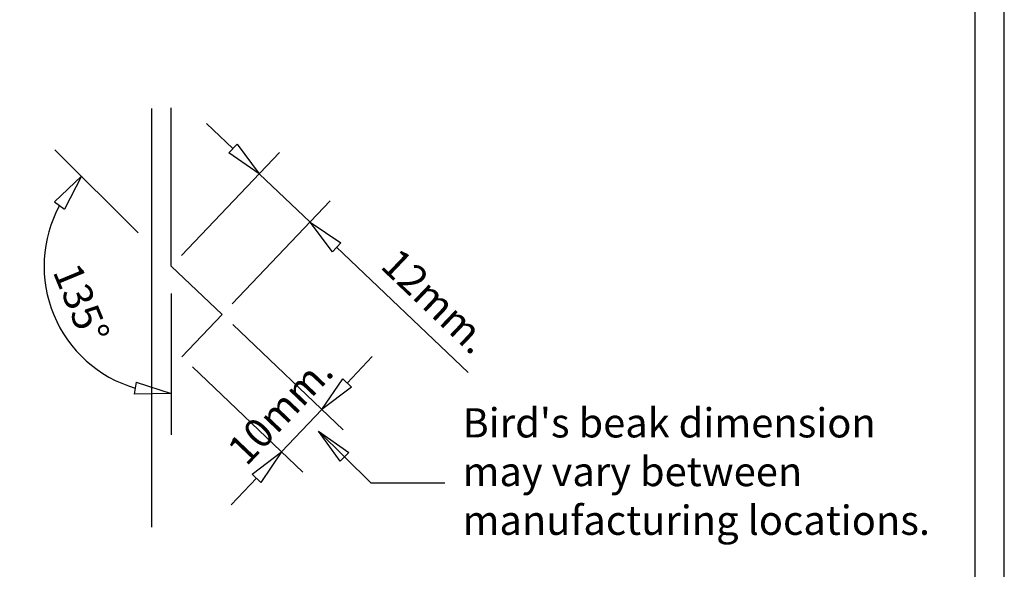
# Model space of a CAD drawing. Units: millimetres. Extents: x 0 to 1326, y -965 to 0.
# Drawn here: x 989 to 1326, y -734 to -546 of the extents above; entities that cross this region are included whole.
import ezdxf

# ---------------------------------------------------------------- set-up
doc = ezdxf.new("R2010")
doc.units = ezdxf.units.MM
doc.header["$LTSCALE"] = 5
doc.header["$MEASUREMENT"] = 0
for name, color, linetype in [('Border', 7, 'Continuous'), ('DIM', 1, 'Continuous'), ('FLASHING', 3, 'Continuous'), ('Text2', 7, 'Continuous'), ('TIMBER', 1, 'Continuous')]:
    doc.layers.add(name, color=color, linetype=linetype)
doc.styles.add('STYLUS', font='stylu.ttf')
doc.dimstyles.new('dim_5', dxfattribs={"dimscale": 5, "dimtxt": 2, "dimasz": 2.5, "dimexe": 2, "dimexo": 1, "dimgap": 1, "dimtad": 1, "dimdec": 0, "dimzin": 0, "dimdsep": 46, "dimtxsty": 'STYLUS', "dimblk": 'CLOSEDBLANK', "dimcen": 1, "dimdle": 1, "dimclrd": 6, "dimclre": 6, "dimclrt": 7, "dimadec": 0, "dimazin": 0, "dimtfac": 1, "dimtdec": 0, "dimtmove": 0, "dimatfit": 3, "dimldrblk": 'CLOSEDBLANK', "dimfxl": 0, "dimtolj": 1, "dimtzin": 0, "dimarcsym": 0})

# ---------------------------------------------------------------- blocks, each defined once
blk = doc.blocks.new('_ClosedBlank')
at = {"color": 0, "linetype": 'ByBlock', "lineweight": -2}
for p, q in [((-1, 0.167), (0, 0)), ((-1, 0.167), (-1, -0.167)), ((0, 0), (-1, -0.167))]:
    blk.add_line(p, q, dxfattribs=at)
blk = doc.blocks.new('*D3')
at = {"layer": 'Defpoints', "color": 0}
for p in [(1087.95, -615), (1040.45, -630.09), (1057.84, -646.64)]:
    blk.add_point(p, dxfattribs=at)
at = {"layer": 'DIM', "color": 6, "lineweight": -2}
for p, q in [((1061.51, -589.84), (1052.46, -581.22)), ((1043.9, -626.47), (1077.46, -591.21)), ((1070.57, -598.46), (1087.95, -615)), ((1061.28, -643.01), (1094.84, -607.76)), ((1097, -623.62), (1142.03, -666.48))]:
    blk.add_line(p, q, dxfattribs=at)
at = {"layer": 'DIM', "color": 6, "lineweight": -2, "xscale": 12.5, "yscale": 12.5, "zscale": 12.5}
for p, rotation in [((1070.57, -598.46), 316.4098188646213), ((1087.95, -615), 136.4098188646214)]:
    blk.add_blockref('_ClosedBlank', p, dxfattribs=dict(at, rotation=rotation))
at = {"layer": 'DIM', "color": 7, "insert": (1131, -642.05), "char_height": 10, "attachment_point": 5, "rotation": 316.4098, "style": 'STYLUS'}
blk.add_mtext('\\A1;12mm.', dxfattribs=at)
blk = doc.blocks.new('*D5')
at = {"layer": 'Defpoints', "color": 0}
for p in [(1000.62, -590.26), (1029.09, -618.72), (996.92, -630.09), (1040.45, -639.45), (1040.45, -687.84)]:
    blk.add_point(p, dxfattribs=at)
at = {"layer": 'DIM', "color": 6, "lineweight": -2}
blk.add_arc((1040.45, -630.09), 43.54, 151.508, 253.492, dxfattribs=at)
at = {"layer": 'DIM', "color": 6, "lineweight": -2, "xscale": 12.5, "yscale": 12.5, "zscale": 12.5}
for p, rotation in [((1009.67, -599.3), 53.25402438895804), ((1040.45, -673.62), 351.7459756110384)]:
    blk.add_blockref('_ClosedBlank', p, dxfattribs=dict(at, rotation=rotation))
at = {"layer": 'DIM', "color": 7, "insert": (1009.67, -642.84), "char_height": 10, "attachment_point": 5, "rotation": 292.5, "style": 'STYLUS'}
blk.add_mtext('\\A1;135°', dxfattribs=at)
blk = doc.blocks.new('*D4')
at = {"layer": 'Defpoints', "color": 0}
for p in [(1057.84, -646.64), (1044.05, -661.12), (1078.21, -693.64)]:
    blk.add_point(p, dxfattribs=at)
at = {"layer": 'DIM', "color": 6, "lineweight": -2}
for p, q in [((1061.46, -650.08), (1099.24, -686.05)), ((1100.62, -670.1), (1109.23, -661.05)), ((1047.67, -664.57), (1085.45, -700.54)), ((1092, -679.15), (1078.21, -693.64)), ((1069.59, -702.69), (1060.97, -711.75))]:
    blk.add_line(p, q, dxfattribs=at)
at = {"layer": 'DIM', "color": 6, "lineweight": -2, "xscale": 12.5, "yscale": 12.5, "zscale": 12.5}
for p, rotation in [((1092, -679.15), 226.4098188646205), ((1078.21, -693.64), 46.40981886462057)]:
    blk.add_blockref('_ClosedBlank', p, dxfattribs=dict(at, rotation=rotation))
at = {"layer": 'DIM', "color": 7, "insert": (1077.73, -679.38), "char_height": 10, "attachment_point": 5, "rotation": 46.4098, "style": 'STYLUS'}
blk.add_mtext('\\A1;10mm.', dxfattribs=at)

msp = doc.modelspace()

# ---------------------------------------------------------------- linework, layer by layer
at = {"layer": 'Border'}
msp.add_lwpolyline([(10, -955), (1315.5, -955), (1315.5, -10), (10, -10)], close=True, dxfattribs=at)
at = {"layer": 'Defpoints'}
msp.add_lwpolyline([(0, -965), (1325.5, -965), (1325.5, 0), (0, 0)], close=True, dxfattribs=at)
at = {"layer": 'DIM', "color": 6}
for p, q in [((1029.09, -618.72), (1000.62, -590.26)), ((1040.45, -639.45), (1040.45, -687.84))]:
    msp.add_line(p, q, dxfattribs=at)
at = {"layer": 'FLASHING', "linetype": 'Continuous'}
msp.add_lwpolyline([(1044.05, -661.12), (1057.84, -646.64), (1040.45, -630.09), (1040.45, -575.91)], dxfattribs=at)
at = {"layer": 'TIMBER', "linetype": 'Continuous'}
msp.add_line((1033.68, -576.09), (1033.68, -719.46), dxfattribs=at)

# ---------------------------------------------------------------- texts
at = {"layer": 'Text2', "insert": (1140.1, -701.68), "char_height": 10, "width": 166.3375, "attachment_point": 4, "style": 'STYLUS'}
msp.add_mtext("Bird's beak dimension may vary between manufacturing locations.", dxfattribs=at)

# ---------------------------------------------------------------- dimensions: what is measured, and where the dimension line sits
at = {"layer": 'DIM'}
for base, p1, p2, angle, text, picture, middle in [((1087.95, -615), (1040.45, -630.09), (1057.84, -646.64), 316.4098, '12mm.', '*D3', (1124.04, -649.36)), ((1078.21, -693.64), (1057.84, -646.64), (1044.05, -661.12), 226.4098, '10mm.', '*D4', (1085.1, -686.4))]:
    dim = msp.add_linear_dim(base=base, p1=p1, p2=p2, angle=angle, text=text, dimstyle='dim_5', override={"dimtxt": 2, "dimblk1": 'ClosedBlank', "dimblk2": 'ClosedBlank', "dimsah": 1, "dimclrt": 7}, dxfattribs=at)
    dim.commit()
    dim.dimension.update_dxf_attribs({"geometry": picture, "text_midpoint": middle, "dimtype": 161})
dim = msp.add_angular_dim_2l(base=(996.92, -630.09), line1=((1040.45, -639.45), (1040.45, -687.84)), line2=((1029.09, -618.72), (1000.62, -590.26)), dimstyle='dim_5', override={"dimtxt": 2, "dimblk1": 'ClosedBlank', "dimblk2": 'ClosedBlank', "dimsah": 1, "dimclrt": 7}, dxfattribs=at)
dim.commit()
dim.dimension.update_dxf_attribs({"geometry": '*D5', "text_midpoint": (1009.67, -642.84)})

# ---------------------------------------------------------------- leaders
msp.add_leader([(1090.8, -686.54), (1108.77, -704.23), (1134.07, -704.23)], dimstyle='dim_5', override={"dimgap": 1, "dimtad": 0}, dxfattribs=at)

doc.saveas('drawing.dxf')
